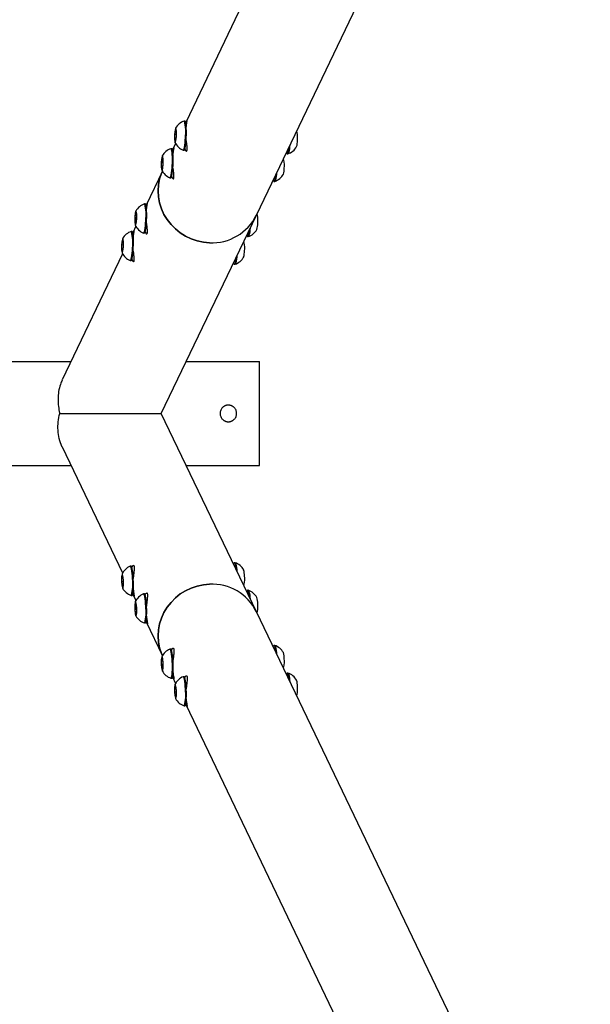
# Model space of a CAD drawing. Units: millimetres. Extents: x 21 to 413, y 9 to 283.
# Drawn here: x 282 to 295, y 240 to 264 of the extents above; entities that cross this region are included whole.
import ezdxf

# ---------------------------------------------------------------- set-up
doc = ezdxf.new("R2010")
doc.units = ezdxf.units.MM

msp = doc.modelspace()

# ---------------------------------------------------------------- linework, layer by layer
at = {"color": 7, "linetype": 'Continuous', "lineweight": 25}
for p, q in [((293.233, 277.014), (285.748, 261.421)), ((287.45, 259.189), (295.487, 275.933)), ((285.732, 261.45), (285.714, 261.45)), ((285.732, 261.45), (285.714, 261.45)), ((285.719, 261.447), (285.714, 261.45)), ((285.738, 261.447), (285.732, 261.45)), ((285.485, 261.126), (285.5, 261.241)), ((285.5, 261.241), (285.517, 261.222)), ((285.517, 261.222), (285.519, 261.088)), ((288.429, 261.177), (288.416, 261.202)), ((285.487, 260.993), (285.485, 261.126)), ((285.518, 261.125), (285.485, 261.126)), ((285.504, 260.974), (285.487, 260.993)), ((285.507, 260.992), (285.487, 260.993)), ((285.519, 261.088), (285.504, 260.974)), ((285.414, 260.786), (285.395, 260.787)), ((285.414, 260.786), (285.395, 260.787)), ((285.4, 260.784), (285.395, 260.787)), ((285.419, 260.783), (285.414, 260.786)), ((285.504, 260.913), (285.43, 260.758)), ((285.689, 260.751), (285.708, 260.75)), ((285.689, 260.751), (285.708, 260.75)), ((285.749, 260.899), (285.775, 260.898)), ((285.749, 260.899), (285.775, 260.898)), ((285.167, 260.463), (285.181, 260.577)), ((285.169, 260.33), (285.167, 260.463)), ((285.2, 260.462), (285.167, 260.463)), ((285.181, 260.577), (285.198, 260.558)), ((285.198, 260.558), (285.201, 260.425)), ((288.11, 260.514), (288.098, 260.538)), ((288.188, 260.665), (288.207, 260.664)), ((288.188, 260.665), (288.207, 260.664)), ((285.186, 260.249), (284.793, 259.43)), ((285.186, 260.31), (285.169, 260.33)), ((285.188, 260.329), (285.169, 260.33)), ((285.201, 260.425), (285.186, 260.31)), ((285.43, 260.235), (285.456, 260.234)), ((285.43, 260.235), (285.456, 260.234)), ((285.371, 260.087), (285.39, 260.087)), ((285.371, 260.087), (285.39, 260.087)), ((287.869, 260.001), (287.888, 260.001)), ((287.869, 260.001), (287.888, 260.001)), ((284.777, 259.459), (284.758, 259.459)), ((284.777, 259.459), (284.758, 259.459)), ((284.763, 259.456), (284.758, 259.459)), ((284.782, 259.456), (284.777, 259.459)), ((284.53, 259.136), (284.544, 259.25)), ((284.532, 259.002), (284.53, 259.136)), ((284.563, 259.134), (284.53, 259.136)), ((284.544, 259.25), (284.561, 259.231)), ((284.563, 259.098), (284.549, 258.983)), ((284.561, 259.231), (284.563, 259.098)), ((285.161, 254.421), (287.45, 259.189)), ((287.473, 259.186), (287.46, 259.211)), ((284.458, 258.795), (284.439, 258.796)), ((284.458, 258.795), (284.439, 258.796)), ((284.445, 258.793), (284.439, 258.796)), ((284.464, 258.792), (284.458, 258.795)), ((284.548, 258.922), (284.474, 258.767)), ((284.549, 258.983), (284.532, 259.002)), ((284.551, 259.002), (284.532, 259.002)), ((284.793, 258.908), (284.819, 258.907)), ((284.793, 258.908), (284.819, 258.907)), ((284.211, 258.472), (284.226, 258.586)), ((284.226, 258.586), (284.243, 258.567)), ((284.243, 258.567), (284.245, 258.434)), ((284.734, 258.76), (284.753, 258.759)), ((284.734, 258.76), (284.753, 258.759)), ((287.232, 258.674), (287.251, 258.673)), ((287.232, 258.674), (287.251, 258.673)), ((284.213, 258.339), (284.211, 258.472)), ((284.244, 258.471), (284.211, 258.472)), ((284.23, 258.32), (284.213, 258.339)), ((284.233, 258.338), (284.213, 258.339)), ((284.245, 258.434), (284.23, 258.32)), ((287.155, 258.523), (287.142, 258.547)), ((284.23, 258.258), (282.775, 255.227)), ((284.415, 258.096), (284.434, 258.096)), ((284.415, 258.096), (284.434, 258.096)), ((284.474, 258.244), (284.501, 258.243)), ((284.474, 258.244), (284.501, 258.243)), ((286.914, 258.01), (286.933, 258.01)), ((286.914, 258.01), (286.933, 258.01)), ((275.836, 255.671), (282.988, 255.671)), ((285.761, 255.671), (287.525, 255.671)), ((287.525, 253.171), (287.525, 255.671)), ((287.45, 249.652), (285.161, 254.421)), ((282.775, 253.615), (284.23, 250.584)), ((276.098, 253.171), (282.988, 253.171)), ((285.761, 253.171), (287.525, 253.171)), ((284.434, 250.746), (284.415, 250.745)), ((286.933, 250.832), (286.914, 250.831)), ((284.213, 250.503), (284.23, 250.522)), ((284.23, 250.522), (284.245, 250.408)), ((284.501, 250.598), (284.474, 250.597)), ((284.211, 250.37), (284.213, 250.503)), ((284.244, 250.371), (284.211, 250.37)), ((284.226, 250.255), (284.211, 250.37)), ((284.233, 250.504), (284.213, 250.503)), ((284.243, 250.274), (284.226, 250.255)), ((284.245, 250.408), (284.243, 250.274)), ((287.142, 250.294), (287.155, 250.319)), ((284.437, 250.046), (284.445, 250.049)), ((284.439, 250.046), (284.458, 250.046)), ((284.458, 250.046), (284.464, 250.049)), ((284.474, 250.075), (284.548, 249.92)), ((284.753, 250.082), (284.734, 250.082)), ((287.251, 250.168), (287.232, 250.168)), ((284.53, 249.706), (284.532, 249.839)), ((284.532, 249.839), (284.549, 249.858)), ((284.551, 249.84), (284.532, 249.839)), ((284.549, 249.858), (284.563, 249.744)), ((284.819, 249.935), (284.793, 249.934)), ((284.563, 249.707), (284.53, 249.706)), ((284.544, 249.592), (284.53, 249.706)), ((284.561, 249.611), (284.544, 249.592)), ((284.563, 249.744), (284.561, 249.611)), ((295.487, 232.909), (287.45, 249.652)), ((287.46, 249.631), (287.473, 249.655)), ((284.756, 249.382), (284.763, 249.385)), ((284.758, 249.382), (284.777, 249.383)), ((284.777, 249.383), (284.782, 249.386)), ((284.793, 249.411), (285.186, 248.593)), ((285.39, 248.755), (285.371, 248.754)), ((287.888, 248.841), (287.869, 248.84)), ((285.167, 248.379), (285.169, 248.512)), ((285.2, 248.38), (285.167, 248.379)), ((285.181, 248.264), (285.167, 248.379)), ((285.169, 248.512), (285.186, 248.531)), ((285.188, 248.513), (285.169, 248.512)), ((285.186, 248.531), (285.201, 248.417)), ((285.201, 248.417), (285.198, 248.283)), ((285.456, 248.607), (285.43, 248.606)), ((285.198, 248.283), (285.181, 248.264)), ((288.098, 248.303), (288.11, 248.328)), ((288.207, 248.177), (288.188, 248.177)), ((285.393, 248.055), (285.4, 248.058)), ((285.395, 248.055), (285.414, 248.055)), ((285.414, 248.055), (285.419, 248.059)), ((285.43, 248.084), (285.504, 247.929)), ((285.708, 248.091), (285.689, 248.091)), ((285.775, 247.944), (285.749, 247.943)), ((285.485, 247.715), (285.487, 247.848)), ((285.518, 247.716), (285.485, 247.715)), ((285.5, 247.601), (285.485, 247.715)), ((285.487, 247.848), (285.504, 247.867)), ((285.507, 247.849), (285.487, 247.848)), ((285.504, 247.867), (285.519, 247.753)), ((285.519, 247.753), (285.517, 247.62)), ((288.416, 247.64), (288.429, 247.664)), ((285.517, 247.62), (285.5, 247.601)), ((285.712, 247.391), (285.719, 247.394)), ((285.714, 247.391), (285.732, 247.392)), ((285.732, 247.392), (285.738, 247.395)), ((285.748, 247.42), (293.233, 231.827))]:
    msp.add_line(p, q, dxfattribs=at)
at = {"color": 7, "linetype": 'Continuous', "lineweight": 25, "flags": 128}
for points in [[(285.708, 260.75), (285.712, 260.752), (285.722, 260.768), (285.732, 260.8), (285.742, 260.848), (285.75, 260.908), (285.756, 260.978), (285.761, 261.054), (285.764, 261.132), (285.765, 261.209), (285.763, 261.28), (285.76, 261.342), (285.754, 261.392), (285.746, 261.428), (285.738, 261.447)], [(285.708, 260.75), (285.712, 260.752), (285.722, 260.768), (285.732, 260.8), (285.742, 260.848), (285.75, 260.908), (285.756, 260.978), (285.761, 261.054), (285.764, 261.132), (285.765, 261.209), (285.763, 261.28), (285.76, 261.342), (285.754, 261.392), (285.746, 261.428), (285.738, 261.447)], [(285.523, 261.084), (285.524, 261.145), (285.523, 261.201), (285.52, 261.246), (285.514, 261.274), (285.507, 261.282), (285.499, 261.269), (285.492, 261.237), (285.486, 261.188), (285.482, 261.131)], [(285.523, 261.084), (285.524, 261.145), (285.523, 261.201), (285.52, 261.246), (285.514, 261.274), (285.507, 261.282), (285.499, 261.269), (285.492, 261.237), (285.486, 261.188), (285.482, 261.131)], [(285.482, 261.131), (285.48, 261.07), (285.481, 261.014), (285.484, 260.969), (285.49, 260.941), (285.497, 260.933), (285.505, 260.946), (285.512, 260.978), (285.518, 261.027), (285.523, 261.084)], [(285.482, 261.131), (285.48, 261.07), (285.481, 261.014), (285.484, 260.969), (285.49, 260.941), (285.497, 260.933), (285.505, 260.946), (285.512, 260.978), (285.518, 261.027), (285.523, 261.084)], [(285.689, 260.751), (285.692, 260.752), (285.701, 260.763), (285.71, 260.787), (285.718, 260.823), (285.726, 260.87), (285.733, 260.925), (285.738, 260.988), (285.743, 261.055)], [(285.689, 260.751), (285.692, 260.752), (285.701, 260.763), (285.71, 260.787), (285.718, 260.823), (285.726, 260.87), (285.733, 260.925), (285.738, 260.988), (285.743, 261.055)], [(285.39, 260.087), (285.394, 260.088), (285.404, 260.104), (285.414, 260.137), (285.423, 260.184), (285.431, 260.244), (285.438, 260.314), (285.443, 260.39), (285.446, 260.469), (285.446, 260.545), (285.445, 260.617), (285.441, 260.679), (285.435, 260.729), (285.428, 260.764), (285.419, 260.783)], [(285.39, 260.087), (285.394, 260.088), (285.404, 260.104), (285.414, 260.137), (285.423, 260.184), (285.431, 260.244), (285.438, 260.314), (285.443, 260.39), (285.446, 260.469), (285.446, 260.545), (285.445, 260.617), (285.441, 260.679), (285.435, 260.729), (285.428, 260.764), (285.419, 260.783)], [(288.183, 260.668), (288.174, 260.687), (288.172, 260.694)], [(288.183, 260.668), (288.174, 260.687), (288.172, 260.694)], [(288.228, 260.81), (288.221, 260.763), (288.212, 260.715), (288.202, 260.682), (288.192, 260.666), (288.183, 260.668)], [(288.228, 260.81), (288.221, 260.763), (288.212, 260.715), (288.202, 260.682), (288.192, 260.666), (288.183, 260.668)], [(288.252, 260.861), (288.25, 260.839), (288.243, 260.783), (288.236, 260.736), (288.227, 260.7), (288.218, 260.676), (288.21, 260.665), (288.207, 260.664)], [(288.252, 260.861), (288.25, 260.839), (288.243, 260.783), (288.236, 260.736), (288.227, 260.7), (288.218, 260.676), (288.21, 260.665), (288.207, 260.664)], [(285.163, 260.467), (285.161, 260.406), (285.162, 260.35), (285.166, 260.305), (285.171, 260.277), (285.179, 260.269), (285.186, 260.282), (285.194, 260.315), (285.2, 260.363), (285.204, 260.421)], [(285.163, 260.467), (285.161, 260.406), (285.162, 260.35), (285.166, 260.305), (285.171, 260.277), (285.179, 260.269), (285.186, 260.282), (285.194, 260.315), (285.2, 260.363), (285.204, 260.421)], [(285.204, 260.421), (285.206, 260.481), (285.205, 260.538), (285.201, 260.582), (285.196, 260.611), (285.189, 260.619), (285.181, 260.606), (285.173, 260.573), (285.167, 260.525), (285.163, 260.467)], [(285.204, 260.421), (285.206, 260.481), (285.205, 260.538), (285.201, 260.582), (285.196, 260.611), (285.189, 260.619), (285.181, 260.606), (285.173, 260.573), (285.167, 260.525), (285.163, 260.467)], [(285.186, 260.249), (285.164, 260.197), (285.119, 260.06), (285.092, 259.918), (285.083, 259.773), (285.092, 259.627), (285.119, 259.483), (285.164, 259.343), (285.225, 259.208), (285.303, 259.081), (285.395, 258.963), (285.501, 258.857), (285.619, 258.763), (285.747, 258.683), (285.883, 258.619), (286.026, 258.571), (286.174, 258.54), (286.323, 258.526)], [(286.323, 258.526), (286.174, 258.54), (286.026, 258.571), (285.883, 258.619), (285.747, 258.683), (285.619, 258.763), (285.501, 258.857), (285.395, 258.963), (285.303, 259.081), (285.225, 259.208), (285.164, 259.343), (285.119, 259.483), (285.092, 259.627), (285.083, 259.773), (285.092, 259.918), (285.119, 260.06), (285.164, 260.197), (285.186, 260.249)], [(285.371, 260.087), (285.374, 260.088), (285.383, 260.099), (285.391, 260.123), (285.4, 260.159), (285.407, 260.206), (285.414, 260.262), (285.42, 260.324), (285.424, 260.391)], [(285.371, 260.087), (285.374, 260.088), (285.383, 260.099), (285.391, 260.123), (285.4, 260.159), (285.407, 260.206), (285.414, 260.262), (285.42, 260.324), (285.424, 260.391)], [(287.864, 260.004), (287.855, 260.023), (287.853, 260.03)], [(287.864, 260.004), (287.855, 260.023), (287.853, 260.03)], [(287.909, 260.146), (287.903, 260.099), (287.893, 260.051), (287.884, 260.019), (287.874, 260.003), (287.864, 260.004)], [(287.909, 260.146), (287.903, 260.099), (287.893, 260.051), (287.884, 260.019), (287.874, 260.003), (287.864, 260.004)], [(287.934, 260.197), (287.932, 260.175), (287.925, 260.119), (287.917, 260.073), (287.909, 260.037), (287.9, 260.012), (287.891, 260.001), (287.888, 260.001)], [(287.934, 260.197), (287.932, 260.175), (287.925, 260.119), (287.917, 260.073), (287.909, 260.037), (287.9, 260.012), (287.891, 260.001), (287.888, 260.001)], [(284.567, 259.093), (284.569, 259.154), (284.568, 259.21), (284.564, 259.255), (284.559, 259.283), (284.551, 259.291), (284.544, 259.278), (284.536, 259.246), (284.53, 259.197), (284.526, 259.14)], [(284.567, 259.093), (284.569, 259.154), (284.568, 259.21), (284.564, 259.255), (284.559, 259.283), (284.551, 259.291), (284.544, 259.278), (284.536, 259.246), (284.53, 259.197), (284.526, 259.14)], [(284.753, 258.759), (284.757, 258.761), (284.767, 258.777), (284.777, 258.809), (284.786, 258.857), (284.794, 258.917), (284.801, 258.987), (284.806, 259.063), (284.809, 259.141), (284.809, 259.218), (284.808, 259.289), (284.804, 259.351), (284.798, 259.401), (284.791, 259.437), (284.782, 259.456)], [(284.753, 258.759), (284.757, 258.761), (284.767, 258.777), (284.777, 258.809), (284.786, 258.857), (284.794, 258.917), (284.801, 258.987), (284.806, 259.063), (284.809, 259.141), (284.809, 259.218), (284.808, 259.289), (284.804, 259.351), (284.798, 259.401), (284.791, 259.437), (284.782, 259.456)], [(284.526, 259.14), (284.524, 259.079), (284.525, 259.023), (284.529, 258.978), (284.534, 258.95), (284.541, 258.942), (284.549, 258.955), (284.557, 258.987), (284.563, 259.036), (284.567, 259.093)], [(284.526, 259.14), (284.524, 259.079), (284.525, 259.023), (284.529, 258.978), (284.534, 258.95), (284.541, 258.942), (284.549, 258.955), (284.557, 258.987), (284.563, 259.036), (284.567, 259.093)], [(284.734, 258.76), (284.737, 258.761), (284.745, 258.772), (284.754, 258.796), (284.763, 258.832), (284.77, 258.879), (284.777, 258.934), (284.783, 258.997), (284.787, 259.064)], [(284.734, 258.76), (284.737, 258.761), (284.745, 258.772), (284.754, 258.796), (284.763, 258.832), (284.77, 258.879), (284.777, 258.934), (284.783, 258.997), (284.787, 259.064)], [(284.434, 258.096), (284.438, 258.097), (284.448, 258.113), (284.458, 258.146), (284.467, 258.193), (284.476, 258.253), (284.482, 258.323), (284.487, 258.399), (284.49, 258.478), (284.491, 258.554), (284.489, 258.626), (284.485, 258.688), (284.48, 258.738), (284.472, 258.773), (284.464, 258.792)], [(284.434, 258.096), (284.438, 258.097), (284.448, 258.113), (284.458, 258.146), (284.467, 258.193), (284.476, 258.253), (284.482, 258.323), (284.487, 258.399), (284.49, 258.478), (284.491, 258.554), (284.489, 258.626), (284.485, 258.688), (284.48, 258.738), (284.472, 258.773), (284.464, 258.792)], [(287.272, 258.819), (287.266, 258.772), (287.256, 258.724), (287.246, 258.691), (287.236, 258.675), (287.227, 258.677)], [(287.272, 258.819), (287.266, 258.772), (287.256, 258.724), (287.246, 258.691), (287.236, 258.675), (287.227, 258.677)], [(287.297, 258.87), (287.294, 258.848), (287.288, 258.792), (287.28, 258.745), (287.271, 258.709), (287.263, 258.685), (287.254, 258.674), (287.251, 258.673)], [(287.297, 258.87), (287.294, 258.848), (287.288, 258.792), (287.28, 258.745), (287.271, 258.709), (287.263, 258.685), (287.254, 258.674), (287.251, 258.673)], [(284.248, 258.43), (284.25, 258.491), (284.249, 258.547), (284.246, 258.591), (284.24, 258.62), (284.233, 258.628), (284.225, 258.615), (284.218, 258.582), (284.212, 258.534), (284.207, 258.476)], [(284.248, 258.43), (284.25, 258.491), (284.249, 258.547), (284.246, 258.591), (284.24, 258.62), (284.233, 258.628), (284.225, 258.615), (284.218, 258.582), (284.212, 258.534), (284.207, 258.476)], [(287.227, 258.677), (287.218, 258.696), (287.216, 258.703)], [(287.227, 258.677), (287.218, 258.696), (287.216, 258.703)], [(284.207, 258.476), (284.206, 258.415), (284.207, 258.359), (284.21, 258.314), (284.216, 258.286), (284.223, 258.278), (284.231, 258.291), (284.238, 258.324), (284.244, 258.372), (284.248, 258.43)], [(284.207, 258.476), (284.206, 258.415), (284.207, 258.359), (284.21, 258.314), (284.216, 258.286), (284.223, 258.278), (284.231, 258.291), (284.238, 258.324), (284.244, 258.372), (284.248, 258.43)], [(284.415, 258.096), (284.418, 258.097), (284.427, 258.108), (284.436, 258.132), (284.444, 258.168), (284.452, 258.215), (284.459, 258.271), (284.464, 258.333), (284.468, 258.4)], [(284.415, 258.096), (284.418, 258.097), (284.427, 258.108), (284.436, 258.132), (284.444, 258.168), (284.452, 258.215), (284.459, 258.271), (284.464, 258.333), (284.468, 258.4)], [(286.954, 258.155), (286.947, 258.108), (286.938, 258.06), (286.928, 258.028), (286.918, 258.012), (286.908, 258.013)], [(286.954, 258.155), (286.947, 258.108), (286.938, 258.06), (286.928, 258.028), (286.918, 258.012), (286.908, 258.013)], [(286.978, 258.206), (286.976, 258.184), (286.969, 258.129), (286.961, 258.082), (286.953, 258.046), (286.944, 258.021), (286.936, 258.01), (286.933, 258.01)], [(286.978, 258.206), (286.976, 258.184), (286.969, 258.129), (286.961, 258.082), (286.953, 258.046), (286.944, 258.021), (286.936, 258.01), (286.933, 258.01)], [(286.908, 258.013), (286.9, 258.032), (286.898, 258.039)], [(286.908, 258.013), (286.9, 258.032), (286.898, 258.039)], [(284.468, 250.442), (284.464, 250.508), (284.459, 250.571), (284.452, 250.627), (284.444, 250.673), (284.436, 250.71), (284.427, 250.734), (284.418, 250.745), (284.413, 250.745)], [(284.464, 250.049), (284.472, 250.068), (284.48, 250.104), (284.485, 250.154), (284.489, 250.216), (284.491, 250.287), (284.49, 250.364), (284.487, 250.442), (284.482, 250.518), (284.476, 250.588), (284.467, 250.648), (284.458, 250.696), (284.448, 250.729), (284.438, 250.745), (284.434, 250.746)], [(286.898, 250.803), (286.9, 250.809), (286.908, 250.828)], [(286.908, 250.828), (286.918, 250.83), (286.928, 250.814), (286.938, 250.781), (286.947, 250.734), (286.954, 250.686)], [(286.933, 250.832), (286.936, 250.831), (286.944, 250.82), (286.953, 250.796), (286.961, 250.76), (286.969, 250.713), (286.976, 250.657), (286.978, 250.636)], [(284.248, 250.412), (284.244, 250.47), (284.238, 250.518), (284.231, 250.55), (284.223, 250.563), (284.216, 250.555), (284.21, 250.527), (284.207, 250.483), (284.206, 250.426), (284.207, 250.366)], [(284.207, 250.366), (284.212, 250.308), (284.218, 250.26), (284.225, 250.227), (284.233, 250.214), (284.24, 250.222), (284.246, 250.25), (284.249, 250.295), (284.25, 250.351), (284.248, 250.412)], [(285.186, 248.593), (285.164, 248.645), (285.119, 248.782), (285.092, 248.924), (285.083, 249.069), (285.092, 249.214), (285.119, 249.358), (285.164, 249.499), (285.225, 249.634), (285.303, 249.761), (285.395, 249.878), (285.501, 249.985), (285.619, 250.079), (285.747, 250.158), (285.883, 250.223), (286.026, 250.271), (286.174, 250.302), (286.323, 250.316)], [(286.323, 250.316), (286.174, 250.302), (286.026, 250.271), (285.883, 250.223), (285.747, 250.158), (285.619, 250.079), (285.501, 249.985), (285.395, 249.878), (285.303, 249.761), (285.225, 249.634), (285.164, 249.499), (285.119, 249.358), (285.092, 249.214), (285.083, 249.069), (285.092, 248.924), (285.119, 248.782), (285.164, 248.645), (285.186, 248.593)], [(284.787, 249.778), (284.783, 249.845), (284.777, 249.907), (284.77, 249.963), (284.763, 250.01), (284.754, 250.046), (284.745, 250.07), (284.737, 250.081), (284.732, 250.081)], [(284.782, 249.386), (284.791, 249.405), (284.798, 249.44), (284.804, 249.49), (284.808, 249.552), (284.809, 249.624), (284.809, 249.7), (284.806, 249.779), (284.801, 249.855), (284.794, 249.925), (284.786, 249.985), (284.777, 250.032), (284.767, 250.065), (284.757, 250.081), (284.753, 250.082)], [(287.216, 250.139), (287.218, 250.146), (287.227, 250.165)], [(287.227, 250.165), (287.236, 250.166), (287.246, 250.15), (287.256, 250.118), (287.266, 250.07), (287.272, 250.023)], [(287.251, 250.168), (287.254, 250.168), (287.263, 250.156), (287.271, 250.132), (287.28, 250.096), (287.288, 250.049), (287.294, 249.994), (287.297, 249.972)], [(284.567, 249.748), (284.563, 249.806), (284.557, 249.854), (284.549, 249.887), (284.541, 249.9), (284.534, 249.892), (284.529, 249.864), (284.525, 249.819), (284.524, 249.763), (284.526, 249.702)], [(284.526, 249.702), (284.53, 249.644), (284.536, 249.596), (284.544, 249.563), (284.551, 249.55), (284.559, 249.558), (284.564, 249.586), (284.568, 249.631), (284.569, 249.687), (284.567, 249.748)], [(285.424, 248.451), (285.42, 248.517), (285.414, 248.58), (285.407, 248.636), (285.4, 248.682), (285.391, 248.719), (285.383, 248.743), (285.374, 248.754), (285.369, 248.754)], [(285.419, 248.059), (285.428, 248.077), (285.435, 248.113), (285.441, 248.163), (285.445, 248.225), (285.446, 248.296), (285.446, 248.373), (285.443, 248.451), (285.438, 248.527), (285.431, 248.597), (285.423, 248.657), (285.414, 248.705), (285.404, 248.738), (285.394, 248.754), (285.39, 248.755)], [(287.853, 248.812), (287.855, 248.818), (287.864, 248.837)], [(287.864, 248.837), (287.874, 248.839), (287.884, 248.823), (287.893, 248.79), (287.903, 248.743), (287.909, 248.695)], [(287.888, 248.841), (287.891, 248.84), (287.9, 248.829), (287.909, 248.805), (287.917, 248.769), (287.925, 248.722), (287.932, 248.666), (287.934, 248.645)], [(285.204, 248.421), (285.2, 248.479), (285.194, 248.527), (285.186, 248.559), (285.179, 248.573), (285.171, 248.565), (285.166, 248.536), (285.162, 248.492), (285.161, 248.435), (285.163, 248.375)], [(285.163, 248.375), (285.167, 248.317), (285.173, 248.269), (285.181, 248.236), (285.189, 248.223), (285.196, 248.231), (285.201, 248.259), (285.205, 248.304), (285.206, 248.36), (285.204, 248.421)], [(288.172, 248.148), (288.174, 248.155), (288.183, 248.174)], [(288.183, 248.174), (288.192, 248.175), (288.202, 248.159), (288.212, 248.127), (288.221, 248.079), (288.228, 248.032)], [(288.207, 248.177), (288.21, 248.177), (288.218, 248.166), (288.227, 248.141), (288.236, 248.105), (288.243, 248.058), (288.25, 248.003), (288.252, 247.981)], [(285.523, 247.757), (285.518, 247.815), (285.512, 247.863), (285.505, 247.896), (285.497, 247.909), (285.49, 247.901), (285.484, 247.873), (285.481, 247.828), (285.48, 247.772), (285.482, 247.711)], [(285.743, 247.787), (285.738, 247.854), (285.733, 247.916), (285.726, 247.972), (285.718, 248.019), (285.71, 248.055), (285.701, 248.079), (285.692, 248.09), (285.688, 248.09)], [(285.738, 247.395), (285.746, 247.414), (285.754, 247.449), (285.76, 247.499), (285.763, 247.561), (285.765, 247.633), (285.764, 247.709), (285.761, 247.788), (285.756, 247.864), (285.75, 247.934), (285.742, 247.994), (285.732, 248.041), (285.722, 248.074), (285.712, 248.09), (285.708, 248.091)], [(285.482, 247.711), (285.486, 247.653), (285.492, 247.605), (285.499, 247.572), (285.507, 247.559), (285.514, 247.567), (285.52, 247.595), (285.523, 247.64), (285.524, 247.696), (285.523, 247.757)]]:
    msp.add_lwpolyline(points, dxfattribs=at)
at = {"color": 7, "linetype": 'Continuous', "lineweight": 25}
for centre, radius, start, end in [((285.828, 261.096), 0.373, 108.2852, 150.8574), ((284.651, 261.186), 1.099, 353.1343, 13.7575), ((287.842, 261.051), 0.601, 353.6182, 12.1294), ((285.828, 261.096), 0.373, 205.204, 247.7762), ((287.981, 260.976), 0.458, 342.3912, 1.0808), ((285.51, 260.433), 0.373, 108.2852, 150.8574), ((284.333, 260.522), 1.099, 353.1343, 13.7575), ((288.092, 261.018), 0.373, 288.2852, 330.8574), ((287.523, 260.387), 0.601, 353.6182, 12.1294), ((285.51, 260.433), 0.373, 205.204, 247.7762), ((287.662, 260.312), 0.458, 342.3912, 1.0808), ((287.773, 260.355), 0.373, 288.2852, 330.8574), ((284.873, 259.105), 0.373, 108.2852, 150.8574), ((283.696, 259.195), 1.099, 353.1343, 13.7575), ((286.381, 259.716), 1.192, 267.2261, 333.7503), ((286.886, 259.06), 0.601, 353.6182, 12.1294), ((284.554, 258.442), 0.373, 108.2852, 150.8574), ((283.377, 258.531), 1.099, 353.1343, 13.7575), ((284.873, 259.105), 0.373, 205.204, 247.7762), ((287.136, 259.027), 0.373, 288.2852, 330.8574), ((287.025, 258.985), 0.458, 342.3912, 1.0808), ((286.706, 258.321), 0.458, 342.3912, 1.0808), ((286.568, 258.396), 0.601, 353.6182, 12.1294), ((284.554, 258.442), 0.373, 205.204, 247.7762), ((286.818, 258.364), 0.373, 288.2852, 330.8574), ((284.554, 250.4), 0.373, 112.2238, 154.796), ((286.818, 250.478), 0.373, 29.1426, 71.7148), ((286.706, 250.521), 0.458, 358.9192, 17.6088), ((286.633, 250.442), 0.536, 346.7451, 7.5073), ((283.377, 250.31), 1.099, 346.2425, 6.8657), ((286.381, 249.125), 1.192, 26.2497, 92.7739), ((284.554, 250.4), 0.373, 209.1426, 251.7148), ((284.873, 249.736), 0.373, 112.2238, 154.796), ((287.136, 249.814), 0.373, 29.1426, 71.7148), ((287.025, 249.857), 0.458, 358.9192, 17.6088), ((286.952, 249.778), 0.536, 346.7451, 7.5073), ((283.696, 249.647), 1.099, 346.2425, 6.8657), ((284.873, 249.736), 0.373, 209.1426, 251.7148), ((285.51, 248.409), 0.373, 112.2238, 154.796), ((287.773, 248.487), 0.373, 29.1426, 71.7148), ((287.662, 248.53), 0.458, 358.9192, 17.6088), ((284.333, 248.319), 1.099, 346.2425, 6.8657), ((287.589, 248.451), 0.536, 346.7451, 7.5073), ((285.51, 248.409), 0.373, 209.1426, 251.7148), ((288.092, 247.823), 0.373, 29.1426, 71.7148), ((285.828, 247.745), 0.373, 112.2238, 154.796), ((287.981, 247.866), 0.458, 358.9192, 17.6088), ((284.651, 247.656), 1.099, 346.2425, 6.8657), ((287.907, 247.787), 0.536, 346.7451, 7.5073), ((285.828, 247.745), 0.373, 209.1426, 251.7148)]:
    msp.add_arc(centre, radius, start, end, dxfattribs=at)
for points, knots in [([(285.758, 261.287), (285.762, 261.317), (285.767, 261.363), (285.773, 261.4), (285.777, 261.421), (285.781, 261.448), (285.785, 261.468), (285.783, 261.469), (285.778, 261.461), (285.77, 261.443), (285.762, 261.422), (285.755, 261.402), (285.752, 261.395)], [0, 0, 0, 0, 0.189023, 0.283681, 0.302069, 0.378923, 0.567676, 0.66469, 0.757283, 0.850014, 0.94714, 1, 1, 1, 1]), ([(285.726, 260.782), (285.727, 260.778), (285.736, 260.753), (285.754, 260.73), (285.774, 260.724), (285.784, 260.753), (285.784, 260.801), (285.78, 260.85), (285.774, 260.904), (285.769, 260.949), (285.766, 260.979)], [0, 0, 0, 0, 0.031913, 0.19319, 0.35433, 0.51549, 0.676781, 0.757783, 0.838747, 1, 1, 1, 1]), ([(285.44, 260.623), (285.443, 260.653), (285.449, 260.699), (285.455, 260.736), (285.458, 260.757), (285.463, 260.784), (285.466, 260.804), (285.464, 260.806), (285.459, 260.797), (285.452, 260.779), (285.443, 260.759), (285.436, 260.739), (285.434, 260.731)], [0, 0, 0, 0, 0.189023, 0.283681, 0.302069, 0.378923, 0.567676, 0.66469, 0.757283, 0.850014, 0.94714, 1, 1, 1, 1]), ([(285.407, 260.119), (285.409, 260.115), (285.417, 260.089), (285.436, 260.067), (285.455, 260.06), (285.466, 260.089), (285.466, 260.138), (285.462, 260.186), (285.456, 260.24), (285.451, 260.285), (285.447, 260.315)], [0, 0, 0, 0, 0.031913, 0.19319, 0.35433, 0.51549, 0.676781, 0.757783, 0.838747, 1, 1, 1, 1]), ([(284.803, 259.296), (284.806, 259.326), (284.812, 259.372), (284.818, 259.409), (284.821, 259.43), (284.826, 259.457), (284.829, 259.477), (284.827, 259.478), (284.822, 259.47), (284.814, 259.452), (284.806, 259.432), (284.799, 259.411), (284.797, 259.404)], [0, 0, 0, 0, 0.189023, 0.283681, 0.302069, 0.378923, 0.567676, 0.66469, 0.757283, 0.850014, 0.94714, 1, 1, 1, 1]), ([(284.484, 258.632), (284.488, 258.662), (284.493, 258.708), (284.499, 258.745), (284.503, 258.766), (284.507, 258.793), (284.511, 258.813), (284.508, 258.815), (284.504, 258.806), (284.496, 258.788), (284.487, 258.768), (284.481, 258.748), (284.478, 258.74)], [0, 0, 0, 0, 0.1890232, 0.2836807, 0.3020694, 0.3789232, 0.5676764, 0.6646902, 0.7572831, 0.8500135, 0.9471401, 1, 1, 1, 1]), ([(284.77, 258.791), (284.771, 258.787), (284.78, 258.762), (284.799, 258.74), (284.818, 258.733), (284.829, 258.762), (284.828, 258.81), (284.824, 258.859), (284.819, 258.913), (284.814, 258.958), (284.81, 258.988)], [0, 0, 0, 0, 0.031913, 0.19319, 0.35433, 0.51549, 0.676781, 0.757783, 0.838747, 1, 1, 1, 1]), ([(284.452, 258.128), (284.453, 258.124), (284.461, 258.098), (284.48, 258.076), (284.5, 258.069), (284.51, 258.098), (284.51, 258.147), (284.506, 258.195), (284.5, 258.249), (284.495, 258.294), (284.491, 258.324)], [0, 0, 0, 0, 0.0319132, 0.1931903, 0.3543304, 0.5154902, 0.6767807, 0.7577833, 0.8387465, 1, 1, 1, 1]), ([(282.778, 255.225), (282.762, 255.191), (282.722, 255.108), (282.686, 254.953), (282.671, 254.773), (282.68, 254.594), (282.704, 254.478), (282.715, 254.421)], [0, 0, 0, 0, 0.159918, 0.3869082, 0.6012433, 0.805021, 1, 1, 1, 1]), ([(286.775, 254.621), (286.771, 254.621), (286.765, 254.621), (286.756, 254.62), (286.746, 254.619), (286.737, 254.617), (286.727, 254.615), (286.717, 254.612), (286.708, 254.609), (286.695, 254.605), (286.68, 254.598), (286.664, 254.588), (286.648, 254.576), (286.629, 254.559), (286.607, 254.533), (286.583, 254.486), (286.569, 254.421), (286.583, 254.355), (286.607, 254.309), (286.629, 254.283), (286.648, 254.265), (286.665, 254.253), (286.68, 254.244), (286.698, 254.236), (286.717, 254.229), (286.736, 254.224), (286.756, 254.221), (286.768, 254.221), (286.775, 254.221)], [0, 0, 0, 0, 0.014881, 0.029982, 0.045304, 0.060847, 0.076612, 0.0926, 0.108812, 0.125249, 0.155031, 0.187983, 0.213917, 0.250592, 0.313043, 0.37572, 0.500115, 0.624485, 0.687118, 0.749494, 0.786256, 0.812273, 0.845046, 0.874692, 0.907356, 0.939125, 0.970004, 1, 1, 1, 1]), ([(286.775, 254.221), (286.778, 254.221), (286.784, 254.221), (286.793, 254.222), (286.803, 254.223), (286.813, 254.224), (286.822, 254.226), (286.832, 254.229), (286.842, 254.232), (286.854, 254.237), (286.869, 254.244), (286.885, 254.253), (286.901, 254.265), (286.92, 254.283), (286.942, 254.309), (286.967, 254.355), (286.98, 254.421), (286.967, 254.487), (286.942, 254.533), (286.92, 254.559), (286.901, 254.576), (286.885, 254.588), (286.869, 254.598), (286.851, 254.606), (286.832, 254.613), (286.813, 254.617), (286.794, 254.62), (286.781, 254.621), (286.775, 254.621)], [0, 0, 0, 0, 0.014888, 0.029996, 0.045325, 0.060876, 0.076649, 0.092646, 0.108867, 0.125312, 0.154956, 0.187732, 0.213747, 0.250485, 0.31292, 0.375445, 0.50024, 0.624757, 0.687098, 0.749788, 0.786318, 0.812259, 0.845151, 0.874898, 0.907503, 0.939218, 0.970048, 1, 1, 1, 1]), ([(282.776, 253.616), (282.774, 253.62), (282.74, 253.675), (282.702, 253.81), (282.671, 254.01), (282.675, 254.218), (282.702, 254.354), (282.715, 254.421)], [0, 0, 0, 0, 0.022765, 0.285677, 0.534587, 0.77189, 1, 1, 1, 1]), ([(282.715, 254.421), (282.76, 254.421), (282.81, 254.421), (282.921, 254.421), (282.981, 254.421), (283.11, 254.421), (283.179, 254.421), (283.322, 254.421), (283.396, 254.421), (283.548, 254.421), (283.626, 254.421), (283.78, 254.421), (283.857, 254.421), (284.007, 254.421), (284.081, 254.421), (284.222, 254.421), (284.289, 254.421), (284.353, 254.421)], [0, 0, 0, 0, 0.125, 0.125, 0.25, 0.25, 0.375, 0.375, 0.5, 0.5, 0.625, 0.625, 0.75, 0.75, 0.875, 0.875, 1, 1, 1, 1]), ([(282.715, 254.421), (282.76, 254.421), (282.81, 254.421), (282.921, 254.421), (282.981, 254.421), (283.11, 254.421), (283.179, 254.421), (283.322, 254.421), (283.396, 254.421), (283.548, 254.421), (283.626, 254.421), (283.78, 254.421), (283.857, 254.421), (284.007, 254.421), (284.081, 254.421), (284.222, 254.421), (284.289, 254.421), (284.353, 254.421)], [0, 0, 0, 0, 0.125, 0.125, 0.25, 0.25, 0.375, 0.375, 0.5, 0.5, 0.625, 0.625, 0.75, 0.75, 0.875, 0.875, 1, 1, 1, 1]), ([(284.353, 254.421), (284.396, 254.421), (284.487, 254.421), (284.614, 254.421), (284.729, 254.421), (284.833, 254.421), (284.926, 254.421), (285.005, 254.421), (285.068, 254.421), (285.116, 254.421), (285.147, 254.421), (285.161, 254.421), (285.16, 254.421), (285.159, 254.421)], [0, 0, 0, 0, 0.04286, 0.090891, 0.149139, 0.220816, 0.307378, 0.408926, 0.524522, 0.652432, 0.790356, 0.935646, 1, 1, 1, 1]), ([(284.353, 254.421), (284.396, 254.421), (284.487, 254.421), (284.614, 254.421), (284.729, 254.421), (284.833, 254.421), (284.926, 254.421), (285.005, 254.421), (285.068, 254.421), (285.116, 254.421), (285.147, 254.421), (285.161, 254.421), (285.16, 254.421), (285.159, 254.421)], [0, 0, 0, 0, 0.04286, 0.090891, 0.149139, 0.220816, 0.307378, 0.408926, 0.524522, 0.652432, 0.790356, 0.935646, 1, 1, 1, 1]), ([(284.452, 250.712), (284.454, 250.72), (284.465, 250.751), (284.482, 250.767), (284.496, 250.77), (284.504, 250.761), (284.508, 250.743), (284.511, 250.708), (284.506, 250.644), (284.495, 250.549), (284.488, 250.483), (284.484, 250.451)], [0, 0, 0, 0, 0.055262, 0.212272, 0.291196, 0.369993, 0.449144, 0.527923, 0.685349, 0.842616, 1, 1, 1, 1]), ([(284.484, 250.21), (284.487, 250.182), (284.494, 250.126), (284.504, 250.064), (284.511, 250.029), (284.509, 250.025), (284.497, 250.049), (284.484, 250.084), (284.479, 250.099)], [0, 0, 0, 0, 0.174148, 0.348353, 0.522447, 0.696394, 0.870362, 1, 1, 1, 1]), ([(284.77, 250.049), (284.773, 250.057), (284.784, 250.087), (284.801, 250.103), (284.814, 250.106), (284.822, 250.098), (284.827, 250.08), (284.829, 250.044), (284.825, 249.981), (284.813, 249.885), (284.806, 249.82), (284.803, 249.787)], [0, 0, 0, 0, 0.0552621, 0.2122717, 0.2911956, 0.3699931, 0.4491437, 0.5279227, 0.6853485, 0.8426155, 1, 1, 1, 1]), ([(284.803, 249.546), (284.806, 249.518), (284.812, 249.462), (284.823, 249.401), (284.829, 249.365), (284.827, 249.361), (284.816, 249.386), (284.803, 249.421), (284.797, 249.436)], [0, 0, 0, 0, 0.1741484, 0.3483526, 0.5224472, 0.696394, 0.8703621, 1, 1, 1, 1]), ([(285.407, 248.721), (285.41, 248.729), (285.421, 248.76), (285.438, 248.776), (285.451, 248.779), (285.459, 248.77), (285.464, 248.752), (285.466, 248.717), (285.462, 248.653), (285.451, 248.558), (285.443, 248.492), (285.44, 248.46)], [0, 0, 0, 0, 0.055262, 0.212272, 0.291196, 0.369993, 0.449144, 0.527923, 0.685349, 0.842616, 1, 1, 1, 1]), ([(285.44, 248.219), (285.443, 248.191), (285.45, 248.135), (285.46, 248.073), (285.466, 248.038), (285.464, 248.034), (285.453, 248.058), (285.44, 248.093), (285.434, 248.108)], [0, 0, 0, 0, 0.174148, 0.348353, 0.522447, 0.696394, 0.870362, 1, 1, 1, 1]), ([(285.726, 248.058), (285.729, 248.066), (285.739, 248.096), (285.756, 248.112), (285.77, 248.115), (285.778, 248.107), (285.783, 248.089), (285.785, 248.053), (285.781, 247.99), (285.769, 247.894), (285.762, 247.829), (285.758, 247.796)], [0, 0, 0, 0, 0.0552621, 0.2122717, 0.2911956, 0.3699931, 0.4491437, 0.5279227, 0.6853485, 0.8426155, 1, 1, 1, 1]), ([(285.758, 247.555), (285.762, 247.527), (285.768, 247.471), (285.779, 247.41), (285.785, 247.374), (285.783, 247.371), (285.771, 247.395), (285.758, 247.43), (285.753, 247.445)], [0, 0, 0, 0, 0.174148, 0.348353, 0.522447, 0.696394, 0.870362, 1, 1, 1, 1])]:
    msp.add_open_spline(points, degree=3, knots=knots, dxfattribs=at)

doc.saveas('drawing.dxf')
